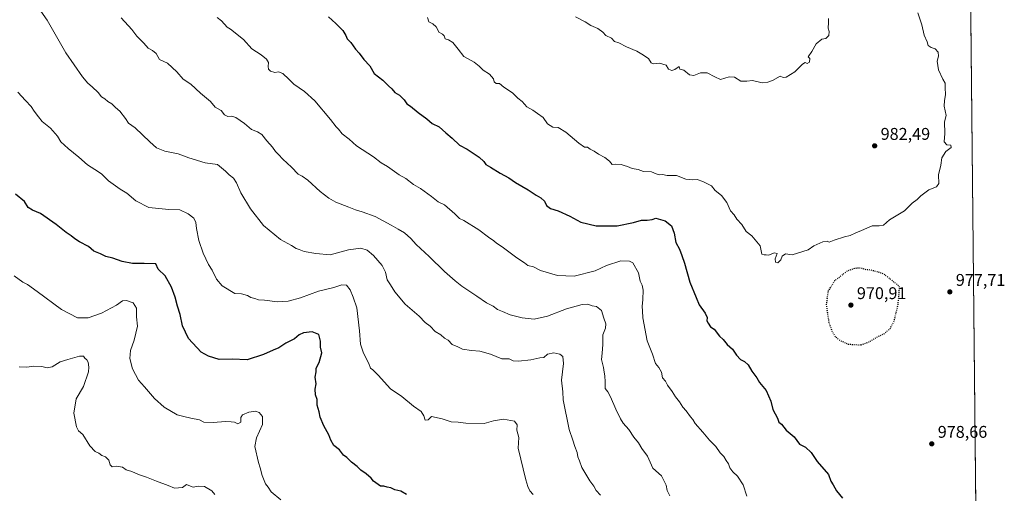
# Model space of a CAD drawing. Units: metres. Extents: x 566515 to 569957, y 4728752 to 4731099.
# Drawn here: x 569378 to 569957, y 4729694 to 4729973 of the extents above; entities that cross this region are included whole.
import ezdxf

# ---------------------------------------------------------------- set-up
doc = ezdxf.new("R2010")
doc.units = ezdxf.units.M
doc.header["$MEASUREMENT"] = 0
doc.linetypes.add('DGN Style 5', pattern=[1.1536117293433497, 0.4944050268614355, -0.6592067024819142])
for name, color, linetype, lineweight in [('Comarca CxS', 21, 'Continuous', 0), ('Comunidad Autónoma CxS', 142, 'Continuous', 0), ('Curva de nivel maestra', 30, 'Continuous', 30), ('Curva de nivel maestra depresión', 30, 'DGN Style 5', 30), ('Curva de nivel normal', 30, 'Continuous', 0), ('Espacio natural protegido CxS', 121, 'Continuous', 0), ('Estanque Cxs', 5, 'Continuous', 0), ('Matorral CxS', 135, 'Continuous', 0), ('Municipio CxS', 4, 'Continuous', 0), ('Provincia CxS', 1, 'Continuous', 0), ('Punto de cota en terreno', 7, 'Continuous', 0), ('Rótulo de punto de cota en terreno', 7, 'Continuous', 0)]:
    doc.layers.add(name, color=color, linetype=linetype, lineweight=lineweight)
doc.styles.add('Style-Arial', font='txt')

# ---------------------------------------------------------------- blocks, each defined once
blk = doc.blocks.new('*U8')
at = {"layer": 'Matorral CxS', "color": 135, "linetype": 'Continuous', "lineweight": 0}
blk.add_polyline3d([(569937.6479000002, 4729973.090100001, 977.3162000000011), (569943.4446999999, 4729400.4959, 967.6600000000036)], dxfattribs=at)
blk = doc.blocks.new('5PATER')
at = {"layer": 'Estanque Cxs', "linetype": 'Continuous', "lineweight": 0}
h = blk.add_hatch(color=51, dxfattribs=at)
edge = h.paths.add_edge_path()
edge.add_ellipse((0, 0), major_axis=(-0.1095731443231308, -0.1110710700762829), ratio=0.9994222409660322, start_angle=0, end_angle=360)

msp = doc.modelspace()

# ---------------------------------------------------------------- linework, layer by layer
at = {"layer": 'Comarca CxS', "color": 21, "linetype": 'Continuous', "lineweight": 0, "flags": 128}
msp.add_lwpolyline([(567733.2140164003, 4728763.722403279), (566537.4100005036, 4728751.929982672), (566516.4544822025, 4730927.776812589), (566515.1300005034, 4731065.29998265), (569926.2500005288, 4731098.93998265), (569949.5955578084, 4728792.933219776), (569949.6700005289, 4728785.579982677), (569933.941845481, 4728785.424879484)], close=True, dxfattribs=at)
at = {"layer": 'Comunidad Autónoma CxS', "color": 142, "linetype": 'Continuous', "lineweight": 0, "flags": 128}
msp.add_lwpolyline([(567733.2140164003, 4728763.722403279), (566537.4100005036, 4728751.929982672), (566516.4544822025, 4730927.776812589), (566515.1300005034, 4731065.29998265), (569926.2500005288, 4731098.93998265), (569949.5955578084, 4728792.933219776), (569949.6700005289, 4728785.579982677), (569933.941845481, 4728785.424879484)], close=True, dxfattribs=at)
at = {"layer": 'Curva de nivel maestra', "color": 30, "linetype": 'Continuous', "lineweight": 30, "flags": 128}
for points, elevation in [([(569559.54, 4729974.690099999), (569563.8600000005, 4729970.850099999), (569567.9900000002, 4729966.6501), (569569.7000000002, 4729963.690099999), (569570.4199999999, 4729961.7401), (569572.5599999996, 4729959.5601), (569575.2800000003, 4729955.720100001), (569577.5199999996, 4729953.290100001), (569580.2300000004, 4729949.670100001), (569583.8700000001, 4729945.860099999), (569586.3700000001, 4729941.360099999), (569591.3700000001, 4729937.5601), (569594.75, 4729934.220100001), (569596.8300000001, 4729932.360099999), (569598.6100000005, 4729930.270099999), (569601.2100000001, 4729928.540100001), (569603.9800000004, 4729925.9801), (569605.5700000003, 4729923.5701), (569607.6799999997, 4729922.0801), (569612.29, 4729918.370100001), (569617.4500000002, 4729914.670100001), (569620.5700000003, 4729912.020099999), (569624.6799999997, 4729910.0001), (569628.54, 4729906.530099999), (569632.3200000003, 4729903.300100001), (569636.5999999996, 4729899.2401), (569641.1900000004, 4729896.8301), (569648.2599999999, 4729892.0801), (569650.9400000004, 4729889.620100001), (569652.0599999996, 4729887.7401), (569654.8600000005, 4729886.2401), (569660.6200000001, 4729882.780099999), (569665.7199999997, 4729880.030099999), (569669.5, 4729877.270099999), (569677.0700000003, 4729872.9101), (569681.6299999999, 4729869.7401), (569684.5, 4729868.140100001), (569686.6399999997, 4729866.280099999), (569687.9000000004, 4729863.620100001), (569690.0800000001, 4729861.9001), (569694.6600000003, 4729860.5001), (569701.4699999997, 4729857.380100001), (569708.1100000005, 4729853.940099999), (569717.0599999996, 4729851.640100001), (569729.4500000002, 4729851.770099999), (569739.0099999999, 4729853.600099999), (569743.7100000001, 4729855.020099999), (569747.0300000003, 4729854.940099999), (569749.9500000002, 4729855.4901), (569752.0899999999, 4729856.210100001), (569757.5800000001, 4729854.600099999), (569761.3099999996, 4729851.6601), (569762.9299999997, 4729847.340100001), (569763.9699999997, 4729841.800100001), (569766.1500000004, 4729837.940099999), (569767.3899999997, 4729834.170100001), (569769.0300000003, 4729829.770099999), (569772.0899999999, 4729818.520099999), (569775.8700000001, 4729809.4301), (569777.7400000002, 4729805.1601), (569781.2400000002, 4729800.340100001), (569782.3099999996, 4729797.700099999), (569782.1600000003, 4729795.7401), (569782.9600000001, 4729794.280099999), (569784.2599999999, 4729792.270099999), (569786.5599999996, 4729790.880100001), (569789.7300000004, 4729786.700099999), (569791.7400000002, 4729784.710100001), (569794.2100000001, 4729781.850099999), (569797.3399999999, 4729778.9801), (569799.6900000004, 4729775.470100001), (569802.0899999999, 4729772.960100001), (569804.4100000003, 4729771.860099999), (569806.6200000001, 4729769.920100001), (569808.7599999999, 4729766.0701), (569811.5899999999, 4729762.170100001), (569813.2400000002, 4729759.3301), (569817.1100000005, 4729754.690099999), (569819.8600000005, 4729748.450099999), (569821.1399999997, 4729743.470100001), (569823.8600000005, 4729738.420100001), (569824.5, 4729736.020099999), (569826.1200000001, 4729734.840100001), (569828.7999999998, 4729731.2601), (569833.54, 4729727.520099999), (569836.8200000003, 4729723.1601), (569840.2599999999, 4729721.300100001), (569843.5800000001, 4729718.2601), (569847.1799999997, 4729712.8201), (569853.7699999996, 4729705.270099999), (569855.1100000005, 4729701.3201), (569856.6399999997, 4729699.220100001), (569858.5599999996, 4729695.640100001), (569861.9900000002, 4729691.4001)], 974.9999999999999), ([(569605.3799999999, 4729693.550100001), (569602.0199999996, 4729695.340100001), (569598.4600000001, 4729696.120100001), (569596.1500000004, 4729697.460100001), (569594.0599999996, 4729697.870100001), (569592.0999999996, 4729698.390100001), (569590.1399999997, 4729698.290100001), (569585.9199999999, 4729701.2401), (569584.6900000004, 4729703.0601), (569581.75, 4729705.630100001), (569578.5599999996, 4729707.8201), (569576.3799999999, 4729709.9101), (569573.0800000001, 4729712.600099999), (569570.3099999996, 4729715.200099999), (569568.3499999996, 4729716.700099999), (569565.8700000001, 4729719.7401), (569562.6299999999, 4729722.270099999), (569560.79, 4729725.5101), (569559.7400000002, 4729728.620100001), (569556.6600000003, 4729733.8201), (569554.5099999999, 4729739.100099999), (569553.9000000004, 4729742.1601), (569552.8799999999, 4729746.020099999), (569552.7699999996, 4729749.5001), (569551.8399999999, 4729752.100099999), (569551.6699999999, 4729755.540100001), (569552.2599999999, 4729758.690099999), (569551.6600000003, 4729762.5801), (569552.1299999999, 4729765.610099999), (569552.1600000003, 4729767.890100001), (569554.04, 4729771.2401), (569555.54, 4729776.920100001), (569554.7599999999, 4729780.2601), (569554.7699999996, 4729783.860099999), (569553.7999999998, 4729787.630100001), (569549.8399999999, 4729789.2401), (569544.8099999996, 4729788.6801), (569542.2300000004, 4729787.460100001), (569539.4800000004, 4729785.100099999), (569534.4500000002, 4729782.600099999), (569530.2699999996, 4729779.770099999), (569526.8200000003, 4729778.390100001), (569521.3099999996, 4729775.960100001), (569511.5499999998, 4729772.7601), (569502.8700000001, 4729773.220100001), (569495.1100000005, 4729772.960100001), (569488.8200000003, 4729774.860099999), (569484.5700000003, 4729777.200099999), (569477.0599999996, 4729785.2401), (569473.4900000002, 4729792.860099999), (569472.2199999997, 4729799.530099999), (569470.6200000001, 4729804.390100001), (569469.2599999999, 4729809.7301), (569467.1600000003, 4729815.600099999), (569463.2999999998, 4729822.290100001), (569459.1900000004, 4729826.170100001), (569457.79, 4729829.3301), (569450.9699999997, 4729829.5101), (569444.0999999996, 4729829.520099999), (569438.04, 4729830.630100001), (569432.4500000002, 4729832.6601), (569428.4000000004, 4729833.640100001), (569425.25, 4729835.1601), (569421.4400000004, 4729836.790100001), (569418.1200000001, 4729839.5001), (569412.9100000003, 4729842.270099999), (569410.25, 4729844.120100001), (569408, 4729845.870100001), (569405.0199999996, 4729847.720100001), (569399.2000000002, 4729852.520099999), (569390.0300000003, 4729859.020099999), (569385.1900000004, 4729860.850099999), (569382.7699999996, 4729862.4901), (569380.5899999999, 4729865.9801), (569375.2300000004, 4729870.2401)], 950)]:
    msp.add_lwpolyline(points, dxfattribs=dict(at, elevation=elevation))
at = {"layer": 'Curva de nivel maestra depresión', "color": 30, "linetype": 'DGN Style 5', "lineweight": 30, "elevation": 975, "flags": 128}
msp.add_lwpolyline([(569873.0199999996, 4729781.5801), (569878.2999999998, 4729783.6801), (569883.1900000004, 4729786.700099999), (569886.6200000001, 4729788.170100001), (569889.9699999997, 4729791.050100001), (569892.4199999999, 4729795.590100001), (569894.7000000002, 4729804.770099999), (569895.4500000002, 4729812.440099999), (569895.5800000001, 4729816.0101), (569888.3499999996, 4729821.770099999), (569886.2199999997, 4729823.420100001), (569882.5, 4729824.5701), (569878.5300000003, 4729825.600099999), (569875.8899999997, 4729825.860099999), (569873.1799999997, 4729826.6601), (569870.3200000003, 4729826.720100001), (569868.1399999997, 4729826.290100001), (569864.8099999996, 4729825.0601), (569857.3300000001, 4729819.200099999), (569853.5300000003, 4729813.2401), (569852.4600000001, 4729805.2401), (569853.8700000001, 4729795.390100001), (569856.0300000003, 4729789.1801), (569857.75, 4729786.590100001), (569860.0099999999, 4729784.520099999), (569865.4600000001, 4729781.9801), (569873.0199999996, 4729781.5801)], dxfattribs=at)
at = {"layer": 'Curva de nivel normal', "color": 30, "linetype": 'Continuous', "lineweight": 0, "flags": 128}
for points, elevation in [([(569719.5899999999, 4729693.1601), (569717.0199999996, 4729695.780099999), (569715.6600000003, 4729698.440099999), (569713.2599999999, 4729701.550100001), (569711.5599999996, 4729704.520099999), (569708.5999999996, 4729709.4001), (569707.2199999997, 4729713.380100001), (569706.2000000002, 4729715.640100001), (569705.8200000003, 4729718.120100001), (569704.4600000001, 4729721.720100001), (569703.3799999999, 4729725.520099999), (569701.0800000001, 4729731.7601), (569697.6600000003, 4729749.300100001), (569697.5, 4729753.8301), (569696.7199999997, 4729760.790100001), (569697.8899999997, 4729770.5601), (569697.4299999997, 4729774.800100001), (569695.6900000004, 4729776.200099999), (569692.1299999999, 4729776.9901), (569688.4600000001, 4729776.040100001), (569686.2100000001, 4729774.100099999), (569683.9600000001, 4729773.880100001), (569678.5, 4729772.800100001), (569671.2300000004, 4729771.890100001), (569668.1200000001, 4729772.1801), (569665.7999999998, 4729773.3101), (569661.5700000003, 4729773.420100001), (569654.9000000004, 4729776.090100001), (569648.5700000003, 4729777.9301), (569643.6799999997, 4729778.200099999), (569638.3099999996, 4729779.100099999), (569635.6200000001, 4729780.420100001), (569632.25, 4729781.840100001), (569629.9800000004, 4729784.2601), (569627.75, 4729785.5601), (569625.6900000004, 4729787.530099999), (569622.3300000001, 4729789.4001), (569619.3099999996, 4729792.600099999), (569616.3300000001, 4729794.800100001), (569612.7599999999, 4729798.470100001), (569604.6399999997, 4729805.600099999), (569598.5599999996, 4729812.780099999), (569595.9900000002, 4729816.950099999), (569593.9699999997, 4729819.860099999), (569593.0199999996, 4729824.3301), (569591.0999999996, 4729828.4101), (569585.9800000004, 4729834.280099999), (569582.1600000003, 4729837.450099999), (569578.4199999999, 4729838.5001), (569571.2100000001, 4729837.610099999), (569560.5099999999, 4729834.590100001), (569552.0499999998, 4729835.4001), (569545.1500000004, 4729836.4801), (569542.2800000003, 4729837.690099999), (569540.3700000001, 4729838.360099999), (569537.7199999997, 4729840.140100001), (569531.25, 4729843.5801), (569521.2699999996, 4729851.880100001), (569513.5, 4729861.770099999), (569507.9100000003, 4729871.100099999), (569505.4199999999, 4729877.100099999), (569503.5599999996, 4729879.770099999), (569501.0700000003, 4729881.770099999), (569498.8600000005, 4729883.8201), (569494.1200000001, 4729887.770099999), (569486.9100000003, 4729888.770099999), (569477.2400000002, 4729891.710100001), (569471.0499999998, 4729894.030099999), (569463.0599999996, 4729895.720100001), (569458.2999999998, 4729897.620100001), (569454.2300000004, 4729901.1501), (569445.6100000005, 4729909.470100001), (569441.7100000001, 4729912.140100001), (569440.0499999998, 4729914.840100001), (569436.6399999997, 4729919.210100001), (569434.1299999999, 4729921.4101), (569431.9199999999, 4729923.4901), (569429.5199999996, 4729925.0001), (569427.8799999999, 4729926.5101), (569425.8099999996, 4729927.620100001), (569423.8600000005, 4729930.2401), (569420.4400000004, 4729933.640100001), (569417.7199999997, 4729935.770099999), (569414.6900000004, 4729939.350099999), (569404.8399999999, 4729953.550100001), (569393.9199999999, 4729972.860099999), (569387.3899999997, 4729982.0601)], 960), ([(569760.5, 4729692.770099999), (569758.8799999999, 4729695.780099999), (569758.2800000003, 4729698.9901), (569755.4400000004, 4729704.420100001), (569750.4600000001, 4729708.940099999), (569748.9199999999, 4729712.600099999), (569747.3300000001, 4729716.120100001), (569743.8899999997, 4729720.550100001), (569741.9299999997, 4729723.8101), (569739.2599999999, 4729727.220100001), (569736.2400000002, 4729731.8201), (569733.0099999999, 4729735.4901), (569731.4299999997, 4729737.940099999), (569728.6799999997, 4729743.770099999), (569725.4400000004, 4729750.920100001), (569723.9400000004, 4729753.9101), (569722.3799999999, 4729755.940099999), (569722.4299999997, 4729759.720100001), (569722.2300000004, 4729763.350099999), (569721.7599999999, 4729765.440099999), (569721.4199999999, 4729768.300100001), (569720.2699999996, 4729772.970100001), (569720.6399999997, 4729776.770099999), (569721, 4729781.870100001), (569721.0300000003, 4729787.440099999), (569722.4800000004, 4729791.440099999), (569722.7800000003, 4729793.970100001), (569721.5199999996, 4729797.3201), (569720.1900000004, 4729801.8301), (569717.2000000002, 4729804.1801), (569714.6299999999, 4729804.590100001), (569712.2300000004, 4729805.4901), (569708.8499999996, 4729805.4101), (569699.6799999997, 4729802.840100001), (569688.3700000001, 4729798.460100001), (569680.6299999999, 4729796.7301), (569673.4600000001, 4729797.4301), (569666.3799999999, 4729799.350099999), (569661.9800000004, 4729801.290100001), (569658.8700000001, 4729802.5101), (569656.3300000001, 4729804.300100001), (569652.4199999999, 4729806.390100001), (569646.8099999996, 4729810.350099999), (569637.9400000004, 4729816.170100001), (569634.0899999999, 4729819.300100001), (569627.6900000004, 4729824.720100001), (569618.7100000001, 4729833.700099999), (569611.0199999996, 4729840.670100001), (569607.9500000002, 4729844.270099999), (569604.2800000003, 4729847.600099999), (569600.4500000002, 4729849.700099999), (569596.4400000004, 4729852.140100001), (569586.8600000005, 4729857.100099999), (569579.3499999996, 4729860.0001), (569575.4100000003, 4729861.0601), (569571.4500000002, 4729862.770099999), (569563.7400000002, 4729865.720100001), (569559.6500000004, 4729867.970100001), (569554.6399999997, 4729871.9801), (569547.3399999999, 4729878.6601), (569544.0599999996, 4729880.9801), (569541.5700000003, 4729882.190099999), (569537.6699999999, 4729886.3101), (569532.5499999998, 4729890.9301), (569530.1100000005, 4729893.620100001), (569528.2999999998, 4729895.4001), (569526.5899999999, 4729898.0101), (569523.1699999999, 4729901.790100001), (569520.2599999999, 4729905.440099999), (569517.7800000003, 4729907.0801), (569514.1200000001, 4729908.350099999), (569509.9500000002, 4729911.9801), (569504.9299999997, 4729915.4101), (569502.5300000003, 4729916.2401), (569500.2199999997, 4729916.0601), (569498.2400000002, 4729916.970100001), (569496.2699999996, 4729919.5101), (569492.7199999997, 4729921.6501), (569489.9800000004, 4729924.9101), (569484.1100000005, 4729929.8201), (569478.3600000005, 4729935.200099999), (569473.9600000001, 4729938.0001), (569470.1399999997, 4729942.470100001), (569464.7400000002, 4729947.4001), (569460, 4729949.6601), (569457.9800000004, 4729953.190099999), (569455.9400000004, 4729954.960100001), (569453.3099999996, 4729956.220100001), (569450.7999999998, 4729959.3101), (569446.6299999999, 4729963.290100001), (569443.6699999999, 4729967.3301), (569437.4500000002, 4729974.110099999)], 965), ([(569493.9199999999, 4729974.350099999), (569496.4500000002, 4729972.370100001), (569499.7400000002, 4729968.630100001), (569501.79, 4729967.450099999), (569509.4600000001, 4729961.460100001), (569514.3300000001, 4729955.9901), (569519.8799999999, 4729952.360099999), (569522.9800000004, 4729949.9101), (569524.1500000004, 4729947.960100001), (569523.9500000002, 4729945.610099999), (569524.2000000002, 4729943.860099999), (569525.3899999997, 4729942.720100001), (569527.9100000003, 4729942.050100001), (569530.1100000005, 4729942.4001), (569532.54, 4729941.4801), (569536.0599999996, 4729938.120100001), (569539, 4729935.020099999), (569545.4000000004, 4729930.7501), (569551.5300000003, 4729925.2601), (569560.7400000002, 4729914.300100001), (569563.9600000001, 4729909.950099999), (569565.3399999999, 4729908.520099999), (569567.5899999999, 4729905.770099999), (569571.5899999999, 4729902.640100001), (569576.0199999996, 4729898.800100001), (569586.0099999999, 4729892.3301), (569590.54, 4729888.710100001), (569594.1200000001, 4729886.6601), (569601, 4729881.7501), (569605.0199999996, 4729879.4801), (569609.4400000004, 4729876.090100001), (569613.6600000003, 4729873.6501), (569620.04, 4729869.020099999), (569624.1100000005, 4729865.8201), (569627.7400000002, 4729864.0001), (569633.9199999999, 4729858.840100001), (569636.6500000004, 4729855.9301), (569639.1900000004, 4729854.8301), (569648.0300000003, 4729849.290100001), (569653.6399999997, 4729845.0801), (569656.8300000001, 4729842.860099999), (569658.2999999998, 4729841.5001), (569661.7400000002, 4729839.290100001), (569670.4400000004, 4729832.920100001), (569674.9500000002, 4729829.8201), (569676.8899999997, 4729828.360099999), (569680.0899999999, 4729827.530099999), (569684.1799999997, 4729825.4301), (569694.29, 4729822.5101), (569704.1799999997, 4729822.120100001), (569716.3600000005, 4729825.210100001), (569723.1299999999, 4729828.2401), (569731.6500000004, 4729831.040100001), (569736.6600000003, 4729830.870100001), (569738.5999999996, 4729829.860099999), (569742.0199999996, 4729824.0701), (569742.9900000002, 4729819.0801), (569744.0300000003, 4729816.7401), (569744.7000000002, 4729813.7601), (569744.6100000005, 4729808.220100001), (569744.1600000003, 4729804.170100001), (569744.4000000004, 4729801.710100001), (569744.5899999999, 4729797.5001), (569747.0800000001, 4729784.0001), (569750.2100000001, 4729776.1601), (569751.8799999999, 4729770.5801), (569753.9699999997, 4729768.3301), (569755.4500000002, 4729765.5801), (569756.1200000001, 4729762.220100001), (569757.79, 4729760.300100001), (569759.0800000001, 4729757.840100001), (569761.8600000005, 4729754.170100001), (569763.7400000002, 4729751.050100001), (569766.1799999997, 4729747.940099999), (569768.0999999996, 4729744.890100001), (569769.9600000001, 4729742.720100001), (569772.5999999996, 4729739.2401), (569774.0099999999, 4729737.6501), (569775.3499999996, 4729735.3301), (569779.9100000003, 4729730.220100001), (569783.7400000002, 4729725.420100001), (569787.4800000004, 4729721.640100001), (569790, 4729718.020099999), (569792.1500000004, 4729715.790100001), (569793.6399999997, 4729713.440099999), (569794.9500000002, 4729711.5801), (569795.7599999999, 4729709.2301), (569797.4299999997, 4729706.890100001), (569800.2999999998, 4729704.210100001), (569803.6299999999, 4729699.210100001), (569805.7300000004, 4729692.520099999)], 970), ([(569617.7400000002, 4729974.4001), (569618.5899999999, 4729971.920100001), (569620.9199999999, 4729970.5801), (569622.9000000004, 4729968.940099999), (569623.7100000001, 4729967.5701), (569624.3600000005, 4729965.7401), (569626.5, 4729964.5801), (569627.5199999996, 4729963.520099999), (569628.1600000003, 4729961.860099999), (569630.1299999999, 4729961.2601), (569632.7199999997, 4729959.6601), (569635.9000000004, 4729955.770099999), (569639.1500000004, 4729951.350099999), (569645.2199999997, 4729948.050100001), (569648.1900000004, 4729945.6801), (569650.4500000002, 4729943.300100001), (569654.2000000002, 4729941.090100001), (569656.5599999996, 4729938.210100001), (569657.04, 4729936.440099999), (569658.2300000004, 4729935.5701), (569660.2400000002, 4729935.4901), (569662.6299999999, 4729933.280099999), (569667.7199999997, 4729930.030099999), (569670.9400000004, 4729926.920100001), (569673.5199999996, 4729924.840100001), (569676.1900000004, 4729921.840100001), (569679.79, 4729919.770099999), (569682.4800000004, 4729917.800100001), (569685.9299999997, 4729915.5001), (569688.4400000004, 4729911.7501), (569691.6200000001, 4729909.850099999), (569694.6299999999, 4729909.630100001), (569699.1900000004, 4729906.780099999), (569706.7999999998, 4729900.3101), (569710.1299999999, 4729898.0601), (569711.9800000004, 4729897.920100001), (569713.54, 4729896.920100001), (569715.9400000004, 4729895.620100001), (569718.3399999999, 4729893.8201), (569722.1500000004, 4729891.970100001), (569724.9699999997, 4729889.720100001), (569726.3799999999, 4729887.7401), (569728.6799999997, 4729887.9101), (569731.7199999997, 4729887.790100001), (569733.4699999997, 4729887.130100001), (569735.4400000004, 4729886.620100001), (569738.3200000003, 4729885.370100001), (569741.7999999998, 4729884.9001), (569744.8300000001, 4729883.780099999), (569749.6299999999, 4729883.540100001), (569752.2999999998, 4729882.2401), (569754.1600000003, 4729881.7601), (569756.1299999999, 4729881.960100001), (569758.8399999999, 4729881.290100001), (569764.2999999998, 4729881.280099999), (569769.8399999999, 4729879.2401), (569773.7999999998, 4729878.7401), (569776.4600000001, 4729878.920100001), (569779.7999999998, 4729877.850099999), (569784.9199999999, 4729875.3101), (569787.1699999999, 4729872.4801), (569790.8200000003, 4729869.530099999), (569793.9100000003, 4729865.440099999), (569796.0999999996, 4729860.540100001), (569798.3600000005, 4729858.1601), (569799.8600000005, 4729855.700099999), (569802.8200000003, 4729852.440099999), (569805.2800000003, 4729848.4301), (569808.7300000004, 4729845.7301), (569813.54, 4729839.920100001), (569814.54, 4729834.9301), (569815.9600000001, 4729834.690099999), (569817.1399999997, 4729834.640100001), (569818.6299999999, 4729834.380100001), (569821.8200000003, 4729835.870100001), (569823.5199999996, 4729835.3101), (569822.3200000003, 4729832.1801), (569822.5700000003, 4729830.270099999), (569823.9800000004, 4729829.940099999), (569825.8200000003, 4729831.720100001), (569826.4800000004, 4729833.800100001), (569828.4600000001, 4729835.200099999), (569832.4600000001, 4729834.540100001), (569841.8200000003, 4729837.600099999), (569845.0999999996, 4729839.880100001), (569850.4199999999, 4729842.360099999), (569852.9800000004, 4729842.600099999), (569854.2999999998, 4729842.100099999), (569857.1399999997, 4729843.280099999), (569863.1399999997, 4729845.1601), (569866.4699999997, 4729845.960100001), (569869.8099999996, 4729847.640100001), (569873.1399999997, 4729848.920100001), (569879.4199999999, 4729851.6601), (569883.6100000005, 4729851.6801), (569886.0899999999, 4729852.090100001), (569889.8099999996, 4729855.220100001), (569898.6200000001, 4729860.5701), (569903.0700000003, 4729865.100099999), (569905.9600000001, 4729867.130100001), (569908.1399999997, 4729869.440099999), (569912.8099999996, 4729872.8301), (569917.29, 4729874.5601), (569918.6900000004, 4729876.590100001), (569918.5199999996, 4729881.770099999), (569919.9900000002, 4729887.440099999), (569920.6200000001, 4729891.770099999), (569922.9199999999, 4729895.440099999), (569926, 4729897.7401), (569925.7599999999, 4729899.1801), (569923.3799999999, 4729899.3201), (569921.9600000001, 4729901.2501), (569922.2599999999, 4729906.0601), (569922.1600000003, 4729912.9901), (569923.0700000003, 4729916.710100001), (569921.9699999997, 4729922.0701), (569922.0099999999, 4729925.4001), (569922.6399999997, 4729928.920100001), (569922.4699999997, 4729933.2401), (569922.5099999999, 4729935.6601), (569921.0899999999, 4729937.970100001), (569918.5, 4729943.540100001), (569917.7400000002, 4729948.640100001), (569918.4800000004, 4729951.6601), (569918.3700000001, 4729953.880100001), (569916.6200000001, 4729955.950099999), (569914.2400000002, 4729956.6801), (569912.5, 4729957.9001), (569911.8600000005, 4729960.0601), (569910.1600000003, 4729963.9101), (569908.8200000003, 4729970.0101), (569906.3099999996, 4729977.090100001)], 980), ([(569853.7999999998, 4729973.870100001), (569853.8799999999, 4729971.450099999), (569853.5300000003, 4729968.1801), (569854.2699999996, 4729966.0701), (569853.9299999997, 4729963.800100001), (569852.1500000004, 4729962.0001), (569849.7999999998, 4729961.590100001), (569846.4600000001, 4729958.860099999), (569844.04, 4729954.370100001), (569841.8200000003, 4729951.2301), (569842.7999999998, 4729950.3101), (569842.6699999999, 4729948.100099999), (569841.2699999996, 4729947.200099999), (569840.1299999999, 4729947.920100001), (569838.4600000001, 4729946.860099999), (569833.9600000001, 4729942.290100001), (569828.9400000004, 4729939.300100001), (569827.0300000003, 4729939.030099999), (569825.2699999996, 4729939.7501), (569820.7999999998, 4729937.300100001), (569818.04, 4729936.360099999), (569814.7999999998, 4729935.920100001), (569809.1399999997, 4729937.280099999), (569805.8200000003, 4729936.840100001), (569802.1299999999, 4729936.9801), (569798.4600000001, 4729939.3201), (569795.3499999996, 4729939.440099999), (569790.25, 4729937.920100001), (569786.9699999997, 4729939.370100001), (569782.4500000002, 4729941.7601), (569778.4199999999, 4729941.8201), (569774.5, 4729940.140100001), (569772.0300000003, 4729940.6801), (569768.6799999997, 4729943.3301), (569766.3399999999, 4729943.9901), (569765.8799999999, 4729945.530099999), (569763.4100000003, 4729943.780099999), (569761.54, 4729943.210100001), (569759.7199999997, 4729943.960100001), (569758.1600000003, 4729946.2601), (569754.4199999999, 4729947.5701), (569750.7400000002, 4729947.030099999), (569749.4500000002, 4729947.600099999), (569747.8899999997, 4729950.200099999), (569744.0099999999, 4729952.7501), (569741, 4729954.5601), (569734.8200000003, 4729957.020099999), (569730.4600000001, 4729959.420100001), (569727.79, 4729960.2501), (569726.0999999996, 4729962.1601), (569722.7599999999, 4729963.690099999), (569720.9100000003, 4729965.770099999), (569717.9400000004, 4729967.870100001), (569713.9800000004, 4729969.670100001), (569710.5199999996, 4729971.8301), (569704.8799999999, 4729974.690099999)], 985), ([(569679.8799999999, 4729693.520099999), (569678.0700000003, 4729695.710100001), (569676.8799999999, 4729698.190099999), (569675.5499999998, 4729702.110099999), (569671.1500000004, 4729720.710100001), (569671.4900000002, 4729727.100099999), (569670.3399999999, 4729731.3101), (569670.6299999999, 4729734.450099999), (569668.9400000004, 4729736.7301), (569662.4600000001, 4729737.920100001), (569656.6500000004, 4729736.8201), (569651.2000000002, 4729735.290100001), (569640.3099999996, 4729735.450099999), (569635.79, 4729736.050100001), (569631.7599999999, 4729736.270099999), (569626.4400000004, 4729738.040100001), (569620.1200000001, 4729739.370100001), (569618.1200000001, 4729737.5001), (569616.3700000001, 4729737.1601), (569615.6799999997, 4729739.850099999), (569614.0899999999, 4729742.2601), (569609.5499999998, 4729745.520099999), (569602.5999999996, 4729751.0801), (569596.04, 4729755.690099999), (569588.7000000002, 4729763.6801), (569585.4900000002, 4729766.8101), (569584.1500000004, 4729767.800100001), (569583.2999999998, 4729770.620100001), (569579.9900000002, 4729776.640100001), (569578.2400000002, 4729781.9001), (569577.7999999998, 4729789.770099999), (569576.1200000001, 4729803.390100001), (569573.9699999997, 4729809.600099999), (569572.3099999996, 4729813.9001), (569570.0999999996, 4729816.840100001), (569567.3700000001, 4729816.960100001), (569562.6600000003, 4729815.340100001), (569553.6900000004, 4729813.270099999), (569543, 4729809.3101), (569535.6500000004, 4729807.2601), (569529.4000000004, 4729806.940099999), (569521.7100000001, 4729807.870100001), (569518.1799999997, 4729808.1601), (569516.0199999996, 4729808.840100001), (569513.7400000002, 4729809.4001), (569511.7199999997, 4729810.610099999), (569508.2000000002, 4729811.6601), (569504.4400000004, 4729811.7601), (569496.8899999997, 4729816.380100001), (569493.6500000004, 4729820.3201), (569491.0099999999, 4729825.530099999), (569488.8799999999, 4729828.880100001), (569485.7000000002, 4729835.600099999), (569483.2400000002, 4729843.0001), (569481.79, 4729850.1801), (569481.4800000004, 4729853.7401), (569480.1799999997, 4729856.2301), (569476.8499999996, 4729858.840100001), (569472.0300000003, 4729861.020099999), (569465.5700000003, 4729861.280099999), (569453.6600000003, 4729862.5801), (569446.0999999996, 4729866.420100001), (569440.7100000001, 4729870.860099999), (569436.8799999999, 4729873.2401), (569429.9199999999, 4729878.120100001), (569425.9000000004, 4729882.280099999), (569422.0300000003, 4729884.880100001), (569417.5899999999, 4729887.5601), (569412.4699999997, 4729892.130100001), (569406.2300000004, 4729897.2601), (569401.9800000004, 4729901.120100001), (569399.8700000001, 4729904.4801), (569395.8200000003, 4729909.200099999), (569390.9600000001, 4729913.040100001), (569388.7599999999, 4729915.950099999), (569386.1399999997, 4729919.1601), (569384.4400000004, 4729921.9101), (569381.04, 4729925.520099999), (569376.6399999997, 4729930.5001)], 955), ([(569374.5, 4729822.190099999), (569379.54, 4729818.470100001), (569382.3300000001, 4729817.0601), (569388, 4729813.050100001), (569402.3300000001, 4729802.340100001), (569411.6799999997, 4729797.4901), (569417.9199999999, 4729797.530099999), (569425.9000000004, 4729800.290100001), (569434.6900000004, 4729804.940099999), (569438.1900000004, 4729807.520099999), (569440.6200000001, 4729807.8101), (569444.5199999996, 4729806.420100001), (569446.4500000002, 4729803.2501), (569446.3799999999, 4729798.040100001), (569446.9800000004, 4729792.530099999), (569444.9900000002, 4729784.440099999), (569442.8600000005, 4729778.360099999), (569442.5, 4729773.5001), (569444.2000000002, 4729767.420100001), (569447.6900000004, 4729760.7401), (569451.1500000004, 4729756.800100001), (569456.9600000001, 4729749.950099999), (569462.6500000004, 4729744.970100001), (569470.3499999996, 4729740.3301), (569474.4100000003, 4729739.4801), (569478.4699999997, 4729738.440099999), (569483.4500000002, 4729737.5001), (569486.1799999997, 4729736.0801), (569491.5099999999, 4729735.800100001), (569498.79, 4729736.5001), (569502.1200000001, 4729736.3201), (569504.1200000001, 4729736.0801), (569506.1799999997, 4729735.020099999), (569507.9199999999, 4729736.140100001), (569507.8399999999, 4729738.8301), (569508.7699999996, 4729740.3301), (569512.54, 4729741.920100001), (569516.5300000003, 4729742.520099999), (569518.6200000001, 4729741.8101), (569520.5499999998, 4729739.4901), (569520.5599999996, 4729734.770099999), (569517.1500000004, 4729726.770099999), (569516.2000000002, 4729721.6501), (569518.2300000004, 4729712.360099999), (569519.29, 4729709.170100001), (569520.4699999997, 4729704.6501), (569522.4000000004, 4729699.7501), (569523.9500000002, 4729697.7601), (569525.8200000003, 4729695.130100001), (569531.3600000005, 4729690.2601)], 945), ([(569492.5499999998, 4729693.520099999), (569490.8700000001, 4729695.610099999), (569486.5099999999, 4729698.190099999), (569482.9500000002, 4729698.440099999), (569479.8600000005, 4729697.840100001), (569477.3399999999, 4729698.6801), (569475.9400000004, 4729699.280099999), (569473.4500000002, 4729697.600099999), (569468.79, 4729697.110099999), (569465.04, 4729698.860099999), (569458.1600000003, 4729701.3201), (569452.4199999999, 4729703.7301), (569447.5499999998, 4729705.200099999), (569443.7400000002, 4729707.050100001), (569440.4199999999, 4729708.030099999), (569438.2199999997, 4729709.530099999), (569434.5899999999, 4729710.2401), (569432.1799999997, 4729709.840100001), (569430.9600000001, 4729710.950099999), (569430.0999999996, 4729713.7601), (569428.1600000003, 4729715.620100001), (569426.1500000004, 4729716.440099999), (569424.25, 4729717.7301), (569422.04, 4729718.720100001), (569419.0700000003, 4729722.140100001), (569414.8700000001, 4729728.710100001), (569412.3899999997, 4729730.9001), (569411.1600000003, 4729733.290100001), (569409.5300000003, 4729741.440099999), (569410.8700000001, 4729749.7501), (569415.2300000004, 4729757.1601), (569418.1200000001, 4729765.640100001), (569418.4600000001, 4729768.440099999), (569417.9500000002, 4729771.390100001), (569417.1799999997, 4729772.860099999), (569416.0599999996, 4729773.710100001), (569415.3099999996, 4729774.9001), (569412.8200000003, 4729774.890100001), (569406, 4729773.020099999), (569401.5800000001, 4729771.620100001), (569396.7800000003, 4729768.670100001), (569393.9600000001, 4729767.9801), (569390.7599999999, 4729768.7501), (569385.9199999999, 4729769.0001), (569381.8099999996, 4729768.5001), (569377.3399999999, 4729768.710100001)], 940)]:
    msp.add_lwpolyline(points, dxfattribs=dict(at, elevation=elevation))
at = {"layer": 'Espacio natural protegido CxS', "color": 121, "linetype": 'Continuous', "lineweight": 0, "flags": 128}
msp.add_lwpolyline([(567733.2140164003, 4728763.722403279), (566537.4100005036, 4728751.929982672), (566516.4544822025, 4730927.776812589), (566515.1300005034, 4731065.29998265), (569926.2500005288, 4731098.93998265), (569949.5955578084, 4728792.933219776), (569949.6700005289, 4728785.579982677), (569933.941845481, 4728785.424879484)], close=True, dxfattribs=at)
at = {"layer": 'Matorral CxS', "color": 135, "linetype": 'Continuous', "lineweight": 0, "extrusion": (0.0001706875801697658, -0.01685982480729572, 0.9998578484830818), "elevation": -78672.0590913389, "flags": 128}
msp.add_lwpolyline([(617791.8754134936, 4723305.962605884), (617791.8754134936, 4722733.257652071)], dxfattribs=at)
at = {"layer": 'Municipio CxS', "color": 4, "linetype": 'Continuous', "lineweight": 0, "flags": 128}
msp.add_lwpolyline([(566515.1300005034, 4731065.29998265), (569926.2500005288, 4731098.93998265), (569949.5955578084, 4728792.933219776), (569948.4570000005, 4728793.367000001), (569942.5349999998, 4728791.029999999), (569934.790000001, 4728786.188999999), (569933.941845481, 4728785.424879484), (567733.2140164003, 4728763.722403279)], dxfattribs=at)
at = {"layer": 'Provincia CxS', "color": 1, "linetype": 'Continuous', "lineweight": 0, "flags": 128}
msp.add_lwpolyline([(567733.2140164003, 4728763.722403279), (566537.4100005036, 4728751.929982672), (566516.4544822025, 4730927.776812589), (566515.1300005034, 4731065.29998265), (569926.2500005288, 4731098.93998265), (569949.5955578084, 4728792.933219776), (569949.6700005289, 4728785.579982677), (569933.941845481, 4728785.424879484)], close=True, dxfattribs=at)

# ---------------------------------------------------------------- block references
at = {"layer": 'Matorral CxS', "color": 135, "linetype": 'Continuous', "lineweight": 0}
msp.add_blockref('*U8', (0, 0), dxfattribs=at)
at = {"layer": 'Punto de cota en terreno', "color": 7, "linetype": 'Continuous', "lineweight": 0, "xscale": 10, "yscale": 10, "zscale": 10}
for p in [(569880.9800000004, 4729898.800000001, 982.4900000000052), (569925.2400000002, 4729812.789999999, 977.7100000000064), (569867, 4729805, 970.9100000000036), (569914.5899999999, 4729723.310000001, 978.6600000000036)]:
    msp.add_blockref('5PATER', p, dxfattribs=at)

# ---------------------------------------------------------------- texts
at = {"layer": 'Rótulo de punto de cota en terreno', "color": 7, "linetype": 'Continuous', "lineweight": 0, "style": 'Style-Arial'}
for s, p in [('982,49', (569884.5077999998, 4729902.3278)), ('977,71', (569928.7677999996, 4729816.3178)), ('970,91', (569870.5278000003, 4729808.527799999)), ('978,66', (569918.1178000001, 4729726.8378))]:
    msp.add_text(s, height=7.000000000000002, dxfattribs=at).set_placement(p)

doc.saveas('drawing.dxf')
